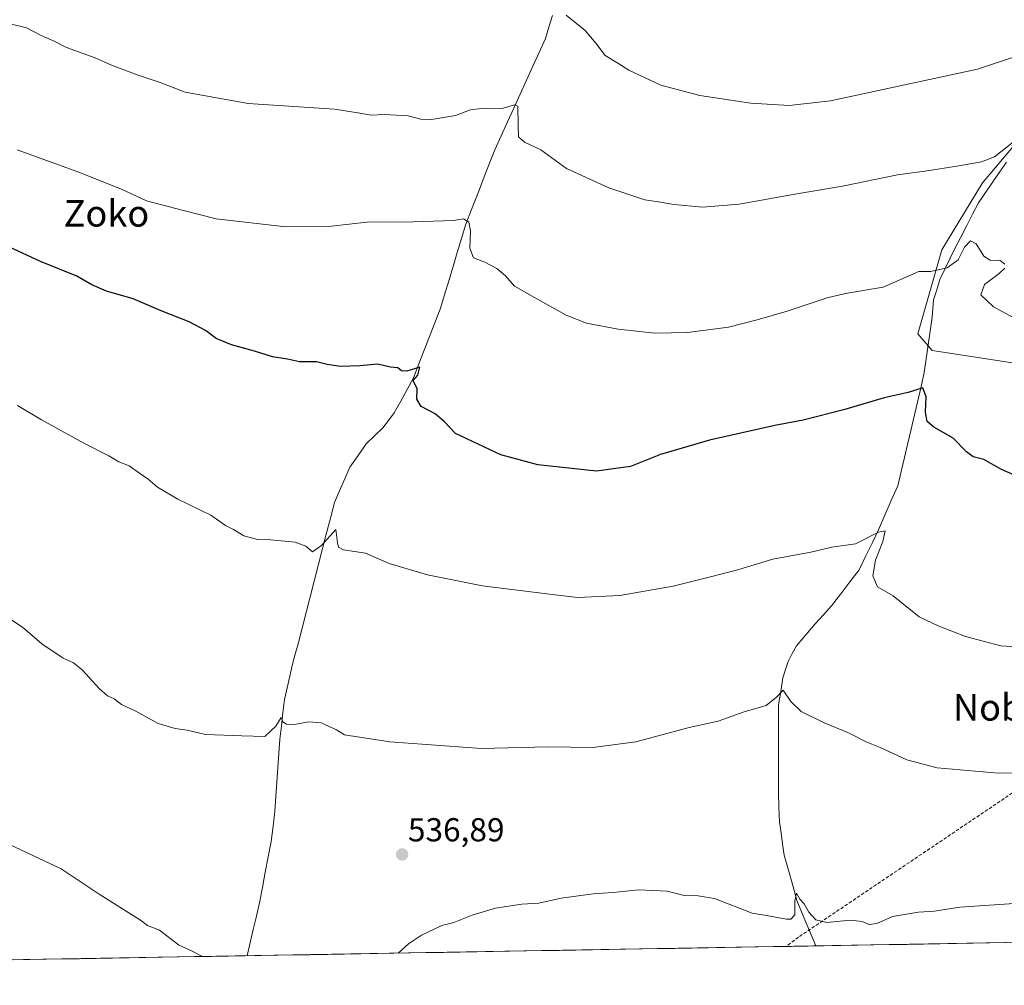
# Model space of a CAD drawing. Units: metres. Extents: x 617445 to 620890, y 4743314 to 4745686.
# Drawn here: x 617931 to 618228, y 4743314 to 4743606 of the extents above; entities that cross this region are included whole.
import ezdxf
from ezdxf.enums import TextEntityAlignment as Align

# ---------------------------------------------------------------- set-up
doc = ezdxf.new("R2010")
doc.units = ezdxf.units.M
doc.header["$MEASUREMENT"] = 0
doc.linetypes.add('TRAZOSX2', pattern=[1.5, 1, -0.5])
for name, color, linetype, lineweight in [('Arbolado forestal CxS', 92, 'Continuous', 0), ('Carátula', 7, 'Continuous', 5), ('Conducción de agua lineal', 5, 'TRAZOSX2', 0), ('Corriente natural lineal', 142, 'Continuous', 13), ('Cultivos herbáceos CxS', 92, 'Continuous', 0), ('Curva de nivel maestra', 36, 'Continuous', 30), ('Curva de nivel normal', 36, 'Continuous', 0), ('Entidad de ámbito territorial CxS', 92, 'Continuous', 0), ('Municipio CxS', 142, 'Continuous', 0), ('Punto de cota en terreno', 7, 'Continuous', 0), ('Rótulo de punto de cota en terreno', 19, 'Continuous', 0), ('Texto cartográfico', 19, 'Continuous', 0)]:
    doc.layers.add(name, color=color, linetype=linetype, lineweight=lineweight)
doc.styles.add('Arial', font='txt', dxfattribs={"height": 0.2})

# ---------------------------------------------------------------- blocks, each defined once
blk = doc.blocks.new('*U150')
at = {"layer": 'Cultivos herbáceos CxS', "color": 92, "linetype": 'Continuous', "lineweight": 0}
for points in [[(618233.75, 4743570.62, 560.18), (618221.69, 4743556.32, 556.9), (618209.39, 4743536.06, 554.98), (618202.15, 4743510.74, 551.59), (618206.49, 4743505.67, 551.46), (618306.63, 4743490.29, 554.02)], [(618897.07, 4743338.47, 537.46), (617484.45, 4743314.01, 513.81)]]:
    blk.add_polyline3d(points, dxfattribs=at)
blk = doc.blocks.new('5PATER')
at = {"layer": 'Carátula', "linetype": 'Continuous', "lineweight": 5}
h = blk.add_hatch(color=250, dxfattribs=at)
edge = h.paths.add_edge_path()
edge.add_ellipse((0, 0.01), major_axis=(-1.33, -1.34), ratio=0.999422, start_angle=0, end_angle=360)

msp = doc.modelspace()

# ---------------------------------------------------------------- linework, layer by layer
at = {"layer": 'Arbolado forestal CxS', "color": 92, "linetype": 'Continuous', "lineweight": 0}
for points in [[(618306.63, 4743490.29, 554.02), (618206.49, 4743505.67, 551.46), (618202.15, 4743510.74, 551.59), (618209.39, 4743536.06, 554.98), (618221.69, 4743556.32, 556.9), (618233.75, 4743570.62, 560.18)], [(618233.75, 4743570.62, 560.18), (618221.69, 4743556.32, 556.9), (618209.39, 4743536.06, 554.98), (618202.15, 4743510.74, 551.59), (618206.49, 4743505.67, 551.46), (618306.63, 4743490.29, 554.02)]]:
    msp.add_polyline3d(points, dxfattribs=at)
at = {"layer": 'Conducción de agua lineal', "color": 5, "linetype": 'TRAZOSX2', "lineweight": 0}
msp.add_polyline3d([(618492.19, 4743573.26, 579.5), (618430.74, 4743513.14, 558.37), (618249.35, 4743384.65, 540.77), (618166.14, 4743328.57, 534.57), (618162.43, 4743325.75, 534.38)], dxfattribs=at)
at = {"layer": 'Corriente natural lineal', "color": 142, "linetype": 'Continuous', "lineweight": 13}
for points in [[(618091.89, 4743606.77, 563.86), (618090.82, 4743603.32, 563.28), (618089.75, 4743599.86, 563.17), (618087.84, 4743595.66, 562.39), (618085.93, 4743591.46, 561.46), (618084.02, 4743587.26, 561.26), (618082.11, 4743583.06, 560.43), (618080.19, 4743578.85, 559.61), (618078.28, 4743574.65, 559.5), (618076.37, 4743570.45, 558.38), (618074.46, 4743566.25, 558), (618072.71, 4743561.75, 557.39), (618070.96, 4743557.26, 556.64), (618069.2, 4743552.76, 556.46), (618067.45, 4743548.27, 555.45), (618065.7, 4743543.77, 554.47), (618064.42, 4743539.51, 554.1), (618063.13, 4743535.24, 553.7), (618061.85, 4743530.98, 552.94), (618060.56, 4743526.71, 552.47), (618059.28, 4743522.45, 552.26), (618057.99, 4743518.18, 552.15), (618056.38, 4743514.03, 551.43), (618054.78, 4743509.89, 551.05), (618053.17, 4743505.74, 550.78), (618051.57, 4743501.6, 549.94), (618049.96, 4743497.45, 549.71), (618048.02, 4743493.9, 549.57), (618046.07, 4743490.35, 548.86), (618044.13, 4743486.8, 548.63), (618042.38, 4743484.54, 548.14), (618040.62, 4743482.27, 547.86), (618038.14, 4743479.86, 547.7), (618035.66, 4743477.45, 547.33), (618033.18, 4743473.95, 547.02), (618030.7, 4743470.44, 546.36), (618029.15, 4743466.87, 546.23), (618027.59, 4743463.31, 545.92), (618026.04, 4743459.74, 545.32), (618024.82, 4743455, 545.18), (618023.61, 4743450.26, 545.07), (618022.39, 4743445.52, 544.72), (618021.18, 4743440.78, 544.06), (618019.96, 4743436.03, 543.73), (618018.75, 4743431.29, 543.49), (618017.53, 4743426.55, 543.07), (618016.32, 4743421.81, 542.49), (618015.1, 4743417.07, 542.17), (618014.23, 4743414.01, 542.22), (618013.35, 4743410.94, 541.85), (618012.57, 4743407.39, 541.27), (618011.79, 4743403.83, 540.77), (618011.01, 4743400.28, 540.6), (618010.52, 4743396.29, 540.34), (618010.04, 4743392.3, 540.05), (618009.55, 4743388.31, 539.72), (618009.26, 4743383.97, 539.41), (618008.97, 4743379.64, 539.17), (618008.68, 4743375.3, 538.85), (618008.39, 4743370.97, 538.59), (618008.1, 4743366.63, 538.33), (618007.52, 4743362.03, 538.02), (618006.93, 4743357.43, 537.68), (618006.06, 4743352.8, 537.11), (618005.18, 4743348.16, 536.88), (618004.31, 4743343.53, 536.56), (618003.43, 4743338.89, 536.34), (618002.49, 4743334.9, 536.06), (618001.55, 4743330.91, 535.82), (618000.61, 4743326.92, 535.63), (617999.67, 4743322.93, 535.43)], [(618228.94, 4743562.57, 558.73), (618226.12, 4743558.48, 557.76), (618223.29, 4743554.38, 556.89), (618220.46, 4743550.28, 556.55), (618218.67, 4743546.81, 556.43), (618216.89, 4743543.35, 556.04), (618215.1, 4743539.88, 555.58), (618213.31, 4743536.41, 555.4), (618211.8, 4743533.3, 555.25), (618210.29, 4743530.18, 554.81), (618208.78, 4743527.07, 554.35), (618207.84, 4743524, 553.9), (618206.89, 4743520.93, 553.59), (618206.67, 4743518.31, 553.21), (618206.45, 4743515.68, 552.79), (618205.87, 4743511.52, 552.09), (618205.28, 4743507.36, 551.43), (618204.7, 4743503.19, 550.94), (618204.11, 4743499.03, 550.58), (618203.11, 4743494.75, 550.22), (618202.11, 4743490.48, 549.43), (618201.11, 4743486.2, 548.73), (618200.11, 4743481.93, 548.53), (618199.1, 4743477.65, 548.3), (618198.1, 4743473.37, 547.75), (618197.1, 4743469.1, 547.21), (618196.1, 4743464.82, 546.72), (618194.15, 4743460.39, 546.04), (618192.21, 4743455.96, 545.51), (618190.26, 4743451.53, 544.96), (618188.32, 4743447.49, 544.72), (618186.37, 4743443.45, 543.79), (618184.43, 4743439.41, 543.71), (618181.67, 4743435.8, 543.19), (618178.9, 4743432.2, 542.97), (618176.14, 4743428.59, 542.13), (618173.66, 4743425.89, 542.18), (618171.18, 4743423.19, 541.49), (618168.34, 4743419.83, 541.66), (618165.49, 4743416.47, 541.26), (618164.25, 4743414.14, 541.19), (618163.01, 4743411.8, 541.04), (618162.21, 4743409.32, 540.58), (618161.4, 4743406.83, 540.16), (618160.75, 4743402.75, 539.82), (618160.09, 4743398.66, 539.62), (618160.09, 4743394.26, 539.31), (618160.09, 4743389.87, 538.91), (618160.09, 4743385.47, 538.5), (618160.09, 4743381.07, 538.07), (618160.09, 4743376.68, 537.67), (618160.09, 4743372.28, 537.25), (618160.24, 4743367.83, 536.74), (618160.38, 4743363.38, 536.41), (618160.87, 4743360.02, 536.11), (618161.35, 4743356.67, 535.87), (618161.84, 4743353.31, 535.79), (618163.1, 4743348.74, 535.91), (618164.37, 4743344.16, 535.44), (618165.63, 4743339.59, 534.8), (618167.55, 4743335.03, 534.76), (618169.46, 4743330.47, 534.41), (618171.38, 4743325.9, 533.66)]]:
    msp.add_polyline3d(points, dxfattribs=at)
at = {"layer": 'Cultivos herbáceos CxS', "color": 92, "linetype": 'Continuous', "lineweight": 0}
for points in [[(618233.75, 4743570.62, 560.18), (618221.69, 4743556.32, 556.9), (618209.39, 4743536.06, 554.98), (618202.15, 4743510.74, 551.59), (618206.49, 4743505.67, 551.46), (618306.63, 4743490.29, 554.02)], [(618897.07, 4743338.47, 537.46), (617484.45, 4743314.01, 513.81)]]:
    msp.add_polyline3d(points, dxfattribs=at)
at = {"layer": 'Curva de nivel maestra', "color": 36, "linetype": 'Continuous', "lineweight": 30}
msp.add_polyline3d([(618239.19, 4743464.57, 550), (618227.44, 4743469.75, 550), (618222.07, 4743472.79, 550), (618218.84, 4743473.59, 550), (618216.8, 4743475.02, 550), (618212.83, 4743479.16, 550), (618206.98, 4743482.54, 550), (618204.95, 4743484.24, 550), (618204.44, 4743487.02, 550), (618204.7, 4743491.66, 550), (618203.69, 4743494.43, 550), (618199.21, 4743492.96, 550), (618191.99, 4743491.4, 550), (618180.14, 4743487.8, 550), (618167.56, 4743484.6, 550), (618159.02, 4743483.01, 550), (618139.24, 4743478.6, 550), (618124.44, 4743474.27, 550), (618115.47, 4743470.67, 550), (618105.14, 4743469.22, 550), (618087.47, 4743471.17, 550), (618076.26, 4743474.17, 550), (618062.56, 4743480.64, 550), (618059.28, 4743484.1, 550), (618056.46, 4743486.56, 550), (618052.26, 4743488.72, 550), (618050.9, 4743490.92, 550), (618051.03, 4743494.08, 550), (618049.79, 4743496.64, 550), (618051.18, 4743498.21, 550), (618051.84, 4743500.66, 550), (618047.93, 4743499.46, 550), (618046.3, 4743499.48, 550), (618045.22, 4743500.41, 550), (618042.95, 4743500.63, 550), (618039.15, 4743501.5, 550), (618033.71, 4743501.03, 550), (618027.93, 4743500.8, 550), (618023.82, 4743501.39, 550), (618020.69, 4743502.23, 550), (618015.49, 4743502.23, 550), (618011.85, 4743503.08, 550), (618007.41, 4743503.77, 550), (618001.89, 4743505.45, 550), (617994.95, 4743507.36, 550), (617990.36, 4743509.3, 550), (617987.17, 4743511.7, 550), (617982.18, 4743514.28, 550), (617973.73, 4743517.64, 550), (617965.3, 4743521.23, 550), (617957.28, 4743523.53, 550), (617952.78, 4743525.53, 550), (617948.32, 4743528.15, 550), (617937.31, 4743532.57, 550), (617923.73, 4743538.81, 550)], dxfattribs=at)
at = {"layer": 'Curva de nivel normal', "color": 36, "linetype": 'Continuous', "lineweight": 0}
for points in [[(618231.32, 4743594.3, 565), (618220.14, 4743590.57, 565), (618175.77, 4743581, 565), (618163.3, 4743579.67, 565), (618151.75, 4743580.32, 565), (618136.37, 4743582.66, 565), (618124.55, 4743585.78, 565), (618114.92, 4743590.28, 565), (618111.57, 4743592.43, 565), (618107.82, 4743594.71, 565), (618105, 4743598.42, 565), (618101.77, 4743602.31, 565), (618095.98, 4743606.89, 565)], [(618236.26, 4743572.74, 560), (618225.32, 4743564.18, 560), (618221.32, 4743562.59, 560), (618213.91, 4743561.36, 560), (618204.94, 4743559.86, 560), (618195.99, 4743558.74, 560), (618179.39, 4743555.28, 560), (618165.61, 4743552.91, 560), (618148.26, 4743549.84, 560), (618137.25, 4743548.97, 560), (618128.5, 4743549.75, 560), (618123.92, 4743550.54, 560), (618119.78, 4743551.19, 560), (618108.92, 4743554.77, 560), (618096.15, 4743560.62, 560), (618088.32, 4743566.28, 560), (618083.46, 4743568.56, 560), (618081.66, 4743570.16, 560), (618081.48, 4743573.48, 560), (618081.38, 4743579.4, 560), (618080.43, 4743579.8, 560), (618076.96, 4743578.87, 560), (618070.47, 4743578.75, 560), (618067.14, 4743578.28, 560), (618062.58, 4743576.57, 560), (618055.37, 4743575.43, 560), (618052.1, 4743575.54, 560), (618048.35, 4743576.55, 560), (618041.11, 4743576.89, 560), (618037.13, 4743576.66, 560), (618033.77, 4743577.34, 560), (618026.09, 4743578.51, 560), (618000.01, 4743580.28, 560), (617981.03, 4743583.66, 560), (617973.48, 4743586.56, 560), (617966.79, 4743588.81, 560), (617958.79, 4743591.8, 560), (617953.8, 4743593.97, 560), (617945.23, 4743597.1, 560), (617941.5, 4743599.07, 560), (617937.54, 4743600.77, 560), (617933.13, 4743603.05, 560), (617927.8, 4743604.37, 560)], [(618228.44, 4743531.76, 555), (618227, 4743532.79, 555), (618223.95, 4743532.92, 555), (618222.06, 4743534.18, 555), (618219.78, 4743537.86, 555), (618218, 4743538.74, 555), (618216.26, 4743536.82, 555), (618214.3, 4743533, 555), (618210.98, 4743530.63, 555), (618205.99, 4743529.53, 555), (618202.45, 4743529.48, 555), (618191.7, 4743524.78, 555), (618180.36, 4743522.84, 555), (618174.82, 4743521.56, 555), (618162.73, 4743517.49, 555), (618153.61, 4743514.93, 555), (618145.04, 4743512.67, 555), (618132.61, 4743511.06, 555), (618122.8, 4743510.92, 555), (618111.72, 4743512.07, 555), (618102.12, 4743513.89, 555), (618096.02, 4743516.29, 555), (618086.41, 4743521.62, 555), (618080.38, 4743525.08, 555), (618077.67, 4743528.25, 555), (618075.1, 4743530.46, 555), (618071.45, 4743532.28, 555), (618068.01, 4743533.63, 555), (618066.92, 4743536.51, 555), (618067.1, 4743541.76, 555), (618066.67, 4743544.42, 555), (618065.06, 4743545.41, 555), (618061.98, 4743544.93, 555), (618049.86, 4743544.49, 555), (618035.8, 4743544.45, 555), (618025.14, 4743543.18, 555), (618011.39, 4743543, 555), (617990.39, 4743545.4, 555), (617980.53, 4743547.91, 555), (617969.36, 4743550.87, 555), (617961.98, 4743554.22, 555), (617948.61, 4743559.6, 555), (617930.32, 4743566.22, 555)], [(618232.2, 4743514.96, 555), (618224.98, 4743518.86, 555), (618221.13, 4743522.44, 555), (618222.28, 4743525.59, 555), (618226.65, 4743528.86, 555), (618228.38, 4743530.54, 555)], [(618238.37, 4743415.84, 545), (618227.19, 4743416.46, 545), (618216.49, 4743419.32, 545), (618208.25, 4743422.55, 545), (618202.53, 4743425.23, 545), (618194.71, 4743431.58, 545), (618190, 4743434.35, 545), (618188.61, 4743437.59, 545), (618189.41, 4743442.4, 545), (618191.61, 4743448, 545), (618192.32, 4743451.17, 545), (618190.3, 4743450.8, 545), (618183.36, 4743447.3, 545), (618176.17, 4743446.3, 545), (618169.88, 4743444.82, 545), (618158.4, 4743442.62, 545), (618148.08, 4743439.55, 545), (618139.97, 4743437.47, 545), (618128.34, 4743434.49, 545), (618112.2, 4743431.73, 545), (618099.39, 4743431.14, 545), (618090.19, 4743432.17, 545), (618070.75, 4743434.62, 545), (618054.12, 4743437.92, 545), (618042.55, 4743441.37, 545), (618035.44, 4743444.46, 545), (618028.75, 4743445.48, 545), (618027.33, 4743446.29, 545), (618026.94, 4743447.58, 545), (618026.5, 4743451.58, 545), (618022.14, 4743446.82, 545), (618019.47, 4743444.84, 545), (618017.47, 4743446.58, 545), (618014.16, 4743447.76, 545), (618006.84, 4743448.46, 545), (618002.84, 4743448.59, 545), (617998.7, 4743449.68, 545), (617995.6, 4743451.64, 545), (617993.21, 4743452.87, 545), (617988.79, 4743455.98, 545), (617978.75, 4743460.81, 545), (617972.67, 4743464.4, 545), (617969.88, 4743466.84, 545), (617967.19, 4743468.6, 545), (617964.05, 4743470.8, 545), (617960.96, 4743472.04, 545), (617957.91, 4743473.82, 545), (617950.66, 4743477.58, 545), (617937.64, 4743484.69, 545), (617930.36, 4743489.09, 545)], [(618246.98, 4743378.45, 540), (618226.52, 4743378.07, 540), (618207.98, 4743379.7, 540), (618198.8, 4743382.1, 540), (618190.8, 4743385.78, 540), (618186.8, 4743387.46, 540), (618181.22, 4743390.28, 540), (618173.88, 4743393.27, 540), (618166.96, 4743396.7, 540), (618163.86, 4743399.65, 540), (618161.55, 4743403.16, 540), (618159.44, 4743401, 540), (618156.4, 4743398.51, 540), (618149.68, 4743396.54, 540), (618141.86, 4743393.76, 540), (618133.16, 4743391.83, 540), (618117.04, 4743387.49, 540), (618104.04, 4743385.77, 540), (618090.6, 4743385.97, 540), (618070.47, 4743385.49, 540), (618042.8, 4743387.56, 540), (618029.11, 4743389.68, 540), (618026.63, 4743391.1, 540), (618022.02, 4743393.22, 540), (618018.32, 4743393.58, 540), (618013.91, 4743392.7, 540), (618011.59, 4743392.82, 540), (618010.48, 4743393.6, 540), (618010, 4743394.85, 540), (618008.37, 4743392.25, 540), (618005.03, 4743389.09, 540), (617998.14, 4743389.28, 540), (617987.14, 4743389.78, 540), (617981.6, 4743391.06, 540), (617977.96, 4743391.51, 540), (617972.84, 4743393.07, 540), (617966.12, 4743396.82, 540), (617961.83, 4743398.82, 540), (617959.58, 4743400.48, 540), (617957.58, 4743401.44, 540), (617955.08, 4743403.62, 540), (617949.98, 4743409.12, 540), (617947.33, 4743411.33, 540), (617944.14, 4743412.76, 540), (617937.72, 4743417.07, 540), (617931.88, 4743422.16, 540), (617927.77, 4743424.86, 540)], [(617986.25, 4743322.7, 535), (617983.34, 4743324.21, 535), (617978.97, 4743326.23, 535), (617973.22, 4743330.61, 535), (617969.66, 4743332.04, 535), (617967.51, 4743333.68, 535), (617955.09, 4743341.54, 535), (617943.53, 4743349.16, 535), (617927.8, 4743356.62, 535)], [(618234.22, 4743338.91, 535), (618214.83, 4743337.57, 535), (618207.16, 4743336.37, 535), (618202.39, 4743336.08, 535), (618194.47, 4743334.79, 535), (618189.8, 4743332.67, 535), (618187.47, 4743332.32, 535), (618185.37, 4743333.28, 535), (618181.74, 4743333.63, 535), (618174.7, 4743332.95, 535), (618171.39, 4743333.8, 535), (618169.21, 4743336.12, 535), (618167.86, 4743338.61, 535), (618166.57, 4743340.03, 535), (618165.54, 4743341.79, 535), (618165.05, 4743339.51, 535), (618165.03, 4743335.26, 535), (618163.82, 4743334.01, 535), (618162.47, 4743333.99, 535), (618156.47, 4743335.11, 535), (618152.14, 4743335.82, 535), (618140.8, 4743340.18, 535), (618135.83, 4743341.01, 535), (618131.59, 4743341.15, 535), (618126.5, 4743342.43, 535), (618117.8, 4743342.81, 535), (618110.14, 4743342.04, 535), (618104.14, 4743341.66, 535), (618094.45, 4743340.36, 535), (618087.72, 4743338.83, 535), (618082.59, 4743338.53, 535), (618074.69, 4743337.28, 535), (618067.61, 4743335.18, 535), (618062.14, 4743333.02, 535), (618058.47, 4743332.02, 535), (618052.35, 4743329.17, 535), (618048.38, 4743326.52, 535), (618045.26, 4743323.72, 535)]]:
    msp.add_polyline3d(points, dxfattribs=at)
at = {"layer": 'Entidad de ámbito territorial CxS', "color": 92, "linetype": 'Continuous', "lineweight": 0}
msp.add_polyline3d([(618228.86, 4743326.9, 533.59), (618223.86, 4743326.81, 533.64), (618218.86, 4743326.73, 533.7), (618213.87, 4743326.64, 533.72), (618208.87, 4743326.55, 533.83), (618203.88, 4743326.47, 533.91), (618198.88, 4743326.38, 533.95), (618193.89, 4743326.29, 534.03), (618188.89, 4743326.21, 534.13), (618183.9, 4743326.12, 534.13), (618178.9, 4743326.03, 534.12), (618173.9, 4743325.95, 533.89), (618168.91, 4743325.86, 534.03), (618163.91, 4743325.77, 534.38), (618158.92, 4743325.69, 534.41), (618153.92, 4743325.6, 534.42), (618148.93, 4743325.51, 534.32), (618143.93, 4743325.43, 534.2), (618138.94, 4743325.34, 534.1), (618133.94, 4743325.26, 533.99), (618128.94, 4743325.17, 533.9), (618123.95, 4743325.08, 533.81), (618118.95, 4743325, 533.71), (618113.96, 4743324.91, 533.65), (618108.96, 4743324.82, 533.65), (618103.97, 4743324.74, 533.67), (618098.97, 4743324.65, 533.69), (618093.98, 4743324.56, 533.73), (618088.98, 4743324.48, 533.81), (618083.99, 4743324.39, 533.93), (618078.99, 4743324.3, 534.01), (618073.99, 4743324.22, 534.09), (618069, 4743324.13, 534.21), (618064, 4743324.04, 534.36), (618059.01, 4743323.96, 534.51), (618054.01, 4743323.87, 534.65), (618049.02, 4743323.78, 534.81), (618044.02, 4743323.7, 535), (618039.03, 4743323.61, 535.17), (618034.03, 4743323.53, 535.33), (618029.03, 4743323.44, 535.42), (618024.04, 4743323.35, 535.52), (618019.04, 4743323.27, 535.57), (618014.05, 4743323.18, 535.52), (618009.05, 4743323.09, 535.44), (618004.06, 4743323.01, 535.44), (617999.06, 4743322.92, 535.42), (617994.07, 4743322.83, 535.3), (617989.07, 4743322.75, 535.07), (617984.08, 4743322.66, 534.9), (617979.08, 4743322.57, 534.82), (617974.08, 4743322.49, 534.63), (617969.09, 4743322.4, 534.49), (617964.09, 4743322.31, 534.41), (617959.1, 4743322.23, 534.22), (617954.1, 4743322.14, 534.07), (617949.11, 4743322.05, 533.9), (617944.11, 4743321.97, 533.66), (617939.12, 4743321.88, 533.36), (617934.12, 4743321.8, 533.07), (617929.12, 4743321.71, 532.8)], dxfattribs=at)
at = {"layer": 'Municipio CxS', "color": 142, "linetype": 'Continuous', "lineweight": 0}
msp.add_polyline3d([(618228.44, 4743326.89, 533.59), (618223.45, 4743326.8, 533.65), (618218.45, 4743326.72, 533.7), (618213.46, 4743326.63, 533.72), (618208.47, 4743326.55, 533.84), (618203.47, 4743326.46, 533.91), (618198.48, 4743326.37, 533.95), (618193.49, 4743326.29, 534.04), (618188.49, 4743326.2, 534.14), (618183.5, 4743326.11, 534.12), (618178.51, 4743326.03, 534.13), (618173.52, 4743325.94, 533.85), (618168.52, 4743325.85, 534.08), (618163.53, 4743325.77, 534.38), (618158.54, 4743325.68, 534.41), (618153.54, 4743325.59, 534.42), (618148.55, 4743325.51, 534.31), (618143.56, 4743325.42, 534.19), (618138.56, 4743325.34, 534.09), (618133.57, 4743325.25, 533.98), (618128.58, 4743325.16, 533.9), (618123.58, 4743325.08, 533.8), (618118.59, 4743324.99, 533.71), (618113.6, 4743324.9, 533.65), (618108.6, 4743324.82, 533.65), (618103.61, 4743324.73, 533.67), (618098.62, 4743324.64, 533.69), (618093.62, 4743324.56, 533.73), (618088.63, 4743324.47, 533.82), (618083.64, 4743324.38, 533.93), (618078.64, 4743324.3, 534.02), (618073.65, 4743324.21, 534.1), (618068.66, 4743324.12, 534.22), (618063.66, 4743324.04, 534.37), (618058.67, 4743323.95, 534.52), (618053.68, 4743323.87, 534.65), (618048.68, 4743323.78, 534.83), (618043.69, 4743323.69, 535.01), (618038.7, 4743323.61, 535.19), (618033.7, 4743323.52, 535.33), (618028.71, 4743323.43, 535.43), (618023.72, 4743323.35, 535.52), (618018.73, 4743323.26, 535.58), (618013.73, 4743323.17, 535.51), (618008.74, 4743323.09, 535.44), (618003.75, 4743323, 535.44), (617998.75, 4743322.91, 535.42), (617993.76, 4743322.83, 535.29), (617988.77, 4743322.74, 535.06), (617983.77, 4743322.66, 534.9), (617978.78, 4743322.57, 534.81), (617973.79, 4743322.48, 534.61), (617968.79, 4743322.4, 534.49), (617963.8, 4743322.31, 534.4), (617958.81, 4743322.22, 534.21), (617953.81, 4743322.14, 534.06), (617948.82, 4743322.05, 533.89), (617943.83, 4743321.96, 533.64), (617938.83, 4743321.88, 533.35), (617933.84, 4743321.79, 533.05), (617928.85, 4743321.7, 532.79)], dxfattribs=at)

# ---------------------------------------------------------------- block references
at = {"layer": 'Cultivos herbáceos CxS', "color": 92, "linetype": 'Continuous', "lineweight": 0}
msp.add_blockref('*U150', (0, 0), dxfattribs=at)
at = {"layer": 'Punto de cota en terreno', "linetype": 'Continuous', "lineweight": 0}
msp.add_blockref('5PATER', (618046.48, 4743353.52, 536.89), dxfattribs=at)

# ---------------------------------------------------------------- texts
at = {"layer": 'Rótulo de punto de cota en terreno', "color": 19, "linetype": 'Continuous', "lineweight": 0, "style": 'Arial'}
msp.add_text('536,89', height=7, dxfattribs=at).set_placement((618048.24, 4743355.28), align=Align.BOTTOM_LEFT)
at = {"layer": 'Texto cartográfico', "color": 19, "linetype": 'Continuous', "lineweight": 0, "style": 'Arial'}
for s, p in [('Zoko', (617957.24, 4743547.06)), ('Nobela', (618231.03, 4743397.93))]:
    msp.add_text(s, height=8, dxfattribs=at).set_placement(p, align=Align.MIDDLE_CENTER)

doc.saveas('drawing.dxf')
